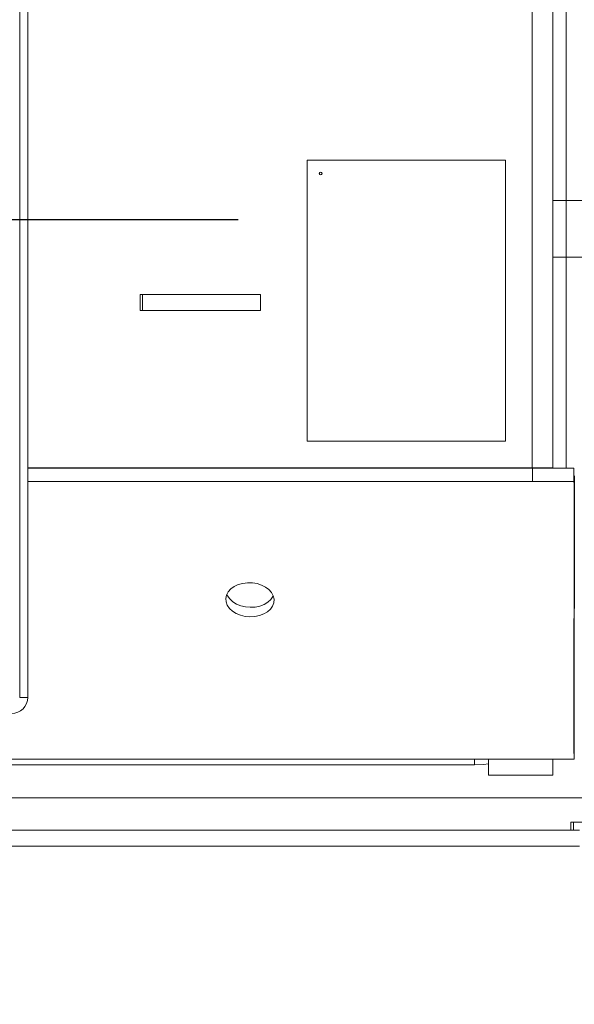
# Model space of a CAD drawing. Extents: x -5443 to -1545, y 1082 to 4211.
# Drawn here: x -3573 to -3366, y 1515 to 1883 of the extents above; entities that cross this region are included whole.
import ezdxf

# ---------------------------------------------------------------- set-up
doc = ezdxf.new("R2010")
doc.units = 0
doc.header["$LTSCALE"] = 5
doc.layers.add('SLD-0', color=7, linetype='Continuous')
doc.styles.add('STANDARD-BrunnerGroßer Text', font='arial.ttf')
doc.dimstyles.new('STANDARD-Brunner-IIGroßer Text', dxfattribs={"dimscale": 5, "dimtxt": 8, "dimasz": 5, "dimexe": 3.175, "dimexo": 0, "dimgap": 0.762, "dimtad": 1, "dimdec": 0, "dimrnd": 1e-08, "dimtxsty": 'STANDARD-BrunnerGroßer Text', "dimblk": 'Filled-1', "dimcen": 0.09, "dimdle": 10, "dimclrd": 7, "dimclre": 7, "dimclrt": 7, "dimadec": 1, "dimazin": 2, "dimtfac": 0.666667, "dimtdec": 0, "dimtmove": 0, "dimatfit": 3, "dimldrblk": 'Filled-1', "dimfxl": 1, "dimtolj": 1, "dimlwd": 15, "dimlwe": 15, "dimarcsym": 0})

# ---------------------------------------------------------------- blocks, each defined once
blk = doc.blocks.new('Filled-1')
at = {"color": 0}
for p, q in [((0, 0), (-1, 0.167)), ((-1, 0.167), (-1, -0.167)), ((-1, 0), (0, 0)), ((-1, -0.167), (0, 0))]:
    blk.add_line(p, q, dxfattribs=at)
at = {"color": 0, "flags": 128}
blk.add_lwpolyline([(-1, -0.167), (0, 0), (-1, 0.167), (-1, -0.167)], dxfattribs=at)
at = {"color": 0}
blk.add_solid([(-1, -0.167), (0, 0), (-1, 0.167), (-1, -0.167)], dxfattribs=at)
blk = doc.blocks.new('*D80')
at = {"layer": 'Defpoints', "color": 0}
for p in [(-4173.98, 2047.56), (-3224.31, 1568.46), (-3224.31, 1097.42)]:
    blk.add_point(p, dxfattribs=at)
at = {"layer": 'SLD-0', "color": 7, "lineweight": 15}
for p, q in [((-4173.98, 2047.56), (-4173.98, 1081.54)), ((-3224.31, 1568.46), (-3224.31, 1081.54)), ((-4148.98, 1097.42), (-3249.31, 1097.42))]:
    blk.add_line(p, q, dxfattribs=at)
at = {"layer": 'SLD-0', "color": 7, "lineweight": 15, "xscale": 25, "yscale": 25, "zscale": 25, "rotation": 180}
blk.add_blockref('Filled-1', (-4173.98, 1097.42), dxfattribs=at)
at = {"layer": 'SLD-0', "color": 7, "lineweight": 15, "xscale": 25, "yscale": 25, "zscale": 25}
blk.add_blockref('Filled-1', (-3224.31, 1097.42), dxfattribs=at)
at = {"layer": 'SLD-0', "color": 7, "lineweight": 15, "insert": (-3708.75, 1142.07), "char_height": 40, "attachment_point": 2, "style": 'STANDARD-BrunnerGroßer Text'}
blk.add_mtext('\\A1;950', dxfattribs=at)
blk = doc.blocks.new('SW_CENTERMARKSYMBOL_0')
at = {"layer": 'SLD-0', "color": 0}
blk.add_line((5, 0), (207.5, 0), dxfattribs=at)

msp = doc.modelspace()

# ---------------------------------------------------------------- linework, layer by layer
at = {"color": 7, "linetype": 'Continuous', "lineweight": 15}
for p, q in [((-3381.85, 1715.22), (-3381.85, 2025.72)), ((-3374.13, 1715.22), (-3374.13, 2025.72)), ((-3573.13, 1950.52), (-3573.13, 1629.57)), ((-3570.13, 1950.52), (-3570.13, 1629.57)), ((-3369.13, 1815.09), (-3369.13, 1921.16)), ((-3465.8, 1830.18), (-3465.8, 1830.18)), ((-3465.8, 1830.18), (-3465.8, 1725.18)), ((-3465.8, 1830.18), (-3465.8, 1725.18)), ((-3391.84, 1830.18), (-3465.8, 1830.18)), ((-3391.84, 1725.18), (-3391.84, 1830.18)), ((-3374.13, 1815.09), (-3369.13, 1815.09)), ((-3369.13, 1815.09), (-3369.13, 1793.88)), ((-3369.13, 1815.09), (-3361.13, 1815.09)), ((-3369.13, 1793.88), (-3374.13, 1793.88)), ((-3369.13, 1715.18), (-3369.13, 1793.88)), ((-3361.13, 1793.88), (-3369.13, 1793.88)), ((-3528.23, 1773.98), (-3528.23, 1779.98)), ((-3527.29, 1779.98), (-3528.23, 1779.98)), ((-3527.29, 1773.98), (-3527.29, 1779.98)), ((-3483.3, 1779.98), (-3527.29, 1779.98)), ((-3483.3, 1773.98), (-3483.3, 1779.98)), ((-3527.29, 1773.98), (-3528.23, 1773.98)), ((-3483.3, 1773.98), (-3527.29, 1773.98)), ((-3465.8, 1725.18), (-3465.8, 1725.18)), ((-3465.8, 1725.18), (-3391.84, 1725.18)), ((-3381.85, 1715.22), (-3570.13, 1715.22)), ((-3381.72, 1715.18), (-3570.13, 1715.18)), ((-3403.25, 1715.22), (-3403.25, 1715.18)), ((-3403.13, 1715.18), (-3403.13, 1715.22)), ((-3398.13, 1715.18), (-3398.13, 1715.22)), ((-3382.13, 1715.22), (-3382.13, 1715.18)), ((-3374.13, 1715.22), (-3381.85, 1715.22)), ((-3381.72, 1710.18), (-3381.72, 1715.18)), ((-3381.72, 1715.18), (-3366.27, 1715.18)), ((-3378.13, 1715.18), (-3378.13, 1715.22)), ((-3374.13, 1715.22), (-3374.13, 1715.18)), ((-3366.27, 1715.18), (-3366.27, 1710.18)), ((-3381.72, 1710.18), (-3570.13, 1710.18)), ((-3366.27, 1710.18), (-3381.72, 1710.18)), ((-3366.22, 1708.72), (-3366.1, 1712.25)), ((-3366.1, 1712.25), (-3366.13, 1612.99)), ((-3366.22, 1708.72), (-3366.25, 1609.45)), ((-3573.13, 1629.57), (-3570.13, 1629.57)), ((-3366.13, 1612.99), (-3366.25, 1609.45)), ((-3366.13, 1611.52), (-3366.13, 1606.52)), ((-3366.13, 1606.52), (-4032.06, 1606.52)), ((-3403.38, 1606.52), (-3403.38, 1604.32)), ((-3398.13, 1606.52), (-3398.13, 1600.52)), ((-3374.13, 1600.52), (-3374.13, 1606.52)), ((-3994.88, 1604.32), (-3403.38, 1604.32)), ((-3398.13, 1600.52), (-3382.13, 1600.52)), ((-3382.13, 1600.52), (-3378.13, 1600.52)), ((-3378.13, 1600.52), (-3374.13, 1600.52)), ((-4052.08, 1592.02), (-3346.18, 1592.02)), ((-3367.47, 1580.02), (-3367.47, 1583.02)), ((-3367.47, 1583.02), (-3366.47, 1583.02)), ((-3366.47, 1583.02), (-3366.47, 1580.02)), ((-3366.47, 1583.02), (-3350.29, 1583.02)), ((-4034.13, 1580.02), (-3364.13, 1580.02)), ((-4034.13, 1574.02), (-3364.13, 1574.02))]:
    msp.add_line(p, q, dxfattribs=at)
at = {"color": 7, "linetype": 'Continuous', "lineweight": 15, "flags": 128}
for points in [[(-3487.2, 1659.66), (-3485.39, 1659.76), (-3483.65, 1660.11), (-3482.06, 1660.71), (-3480.68, 1661.52), (-3479.56, 1662.52), (-3478.76, 1663.66), (-3478.31, 1664.9), (-3478.21, 1666.18), (-3478.49, 1667.46), (-3479.12, 1668.68), (-3480.09, 1669.79), (-3481.34, 1670.74), (-3482.83, 1671.5), (-3484.51, 1672.04), (-3486.29, 1672.33), (-3488.11, 1672.36), (-3489.89, 1672.14), (-3491.57, 1671.66), (-3493.06, 1670.95), (-3494.32, 1670.04), (-3495.28, 1668.96), (-3495.91, 1667.77), (-3496.19, 1666.5), (-3496.09, 1665.21), (-3495.64, 1663.96), (-3494.84, 1662.79), (-3493.72, 1661.75), (-3492.34, 1660.89), (-3490.75, 1660.23), (-3489.01, 1659.82), (-3487.2, 1659.66)], [(-3495.78, 1668.09), (-3495.51, 1667.49), (-3494.71, 1666.32), (-3493.6, 1665.28), (-3492.22, 1664.42), (-3490.63, 1663.77), (-3488.89, 1663.35), (-3487.08, 1663.19)], [(-3487.08, 1663.19), (-3485.27, 1663.29), (-3483.53, 1663.65), (-3481.94, 1664.24), (-3480.56, 1665.06), (-3479.44, 1666.06), (-3478.64, 1667.2), (-3478.5, 1667.48)], [(-3403.38, 1604.32), (-3399.99, 1604.5), (-3398.13, 1604.75)]]:
    msp.add_lwpolyline(points, dxfattribs=at)
at = {"color": 7, "linetype": 'Continuous', "lineweight": 15}
msp.add_circle((-3460.8, 1825.18), 0.5, dxfattribs=at)
for centre, radius, start, end in [((-3460.8, 1825.18), 0.5, 359.9825, 89.9825), ((-3460.8, 1825.18), 0.5, 270.0175, 0.0175), ((-3576.13, 1629.57), 6, 270, 0)]:
    msp.add_arc(centre, radius, start, end, dxfattribs=at)
for points in [[(-3366.22, 1708.72), (-3366.23, 1708.94), (-3366.23, 1709.37), (-3366.24, 1709.83), (-3366.26, 1710.13), (-3366.27, 1710.16), (-3366.27, 1710.18)], [(-3366.13, 1612.99), (-3366.13, 1612.77), (-3366.14, 1612.33), (-3366.14, 1611.88), (-3366.13, 1611.58), (-3366.13, 1611.54), (-3366.13, 1611.52)], [(-3366.25, 1609.45), (-3366.25, 1609.01), (-3366.23, 1608.14), (-3366.2, 1607.23), (-3366.17, 1606.63), (-3366.14, 1606.56), (-3366.13, 1606.52)]]:
    msp.add_open_spline(points, degree=3, dxfattribs=at)

# ---------------------------------------------------------------- block references
at = {"layer": 'SLD-0', "color": 7, "lineweight": 15}
msp.add_blockref('SW_CENTERMARKSYMBOL_0', (-3699.13, 1808.02), dxfattribs=at)

# ---------------------------------------------------------------- dimensions: what is measured, and where the dimension line sits
dim = msp.add_linear_dim(base=(-3224.31, 1097.42), p1=(-4173.98, 2047.56), p2=(-3224.31, 1568.46), dimstyle='STANDARD-Brunner-IIGroßer Text', dxfattribs=at)
dim.commit()
dim.dimension.update_dxf_attribs({"geometry": '*D80', "text_midpoint": (-3708.75, 1097.42), "dimtype": 160})

doc.saveas('drawing.dxf')
